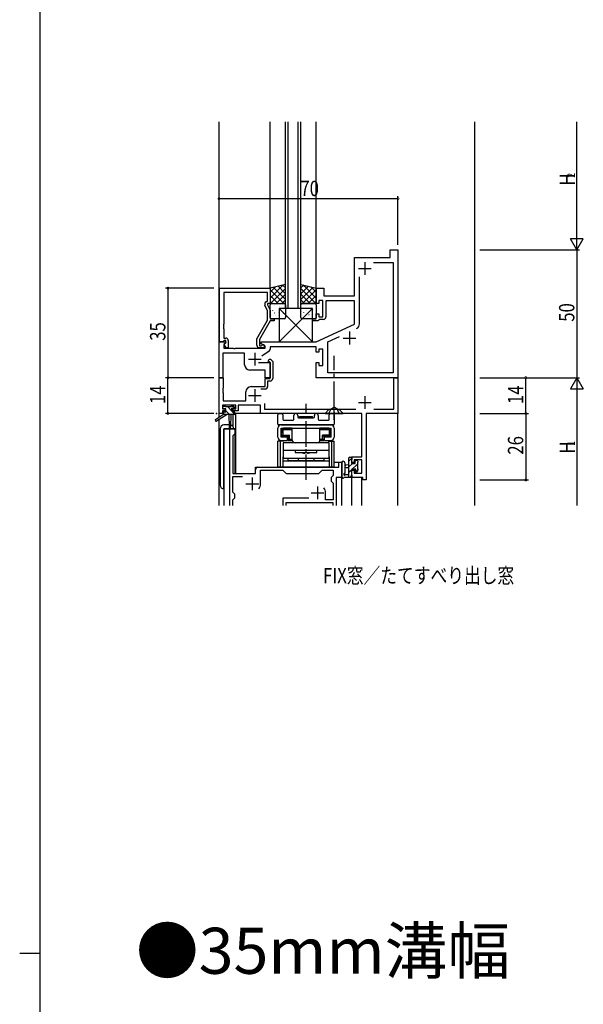
# Model space of a CAD drawing. Extents: x 0 to 2267, y 0 to 1612.
# Drawn here: x 0 to 220, y 834 to 1219 of the extents above; entities that cross this region are included whole.
import ezdxf

# ---------------------------------------------------------------- set-up
doc = ezdxf.new("R2010")
doc.units = 0
doc.linetypes.add('YCENTER_1', pattern=[13, 10, -1, 1, -1])
doc.linetypes.add('YHIDDEN_1', pattern=[4, 3, -1])
for name, color, linetype in [('USER1', 3, 'CONTINUOUS'), ('YKK_11', 7, 'CONTINUOUS'), ('YKK_12', 2, 'CONTINUOUS'), ('YKK_13', 4, 'CONTINUOUS'), ('YKK_D', 6, 'CONTINUOUS'), ('YKK_ZWAK', 7, 'CONTINUOUS')]:
    doc.layers.add(name, color=color, linetype=linetype)
doc.styles.get("Standard").update_dxf_attribs({"font": 'ROMANS.SHX', "bigfont": 'EXTFONT.SHX'})

# ---------------------------------------------------------------- blocks, each defined once
blk = doc.blocks.new('A201')
at = {"layer": 'YKK_ZWAK', "color": 254, "linetype": 'Continuous'}
for p, q in [((21, 35), (21, 410)), ((19, 222.5), (21, 222.5))]:
    blk.add_line(p, q, dxfattribs=at)

msp = doc.modelspace()

# ---------------------------------------------------------------- linework, layer by layer
at = {"layer": 'YKK_11', "color": 0, "linetype": 'ByBlock', "ltscale": 0.5}
for p, q in [((145, 1129), (148, 1129)), ((145, 1126), (145, 1129)), ((148, 1129), (148, 1079)), ((131, 1111), (131, 1126)), ((131, 1126), (145, 1126)), ((138.41, 1124.07), (146.07, 1124.07)), ((138.41, 1124.07), (146.07, 1124.07)), ((146.07, 1124.07), (146.07, 1080.93)), ((132.93, 1100.04), (132.93, 1118.46)), ((78.2, 1114), (98, 1114)), ((78.2, 1093), (78.2, 1114)), ((98, 1114), (98, 1108)), ((116, 1114), (119, 1114)), ((116, 1108), (116, 1114)), ((119, 1114), (119, 1111)), ((97, 1112.37), (79.83, 1112.37)), ((79.83, 1112.37), (79.83, 1099.96)), ((96.37, 1108.64), (97, 1109)), ((97, 1109), (97, 1112.37)), ((117, 1109.2), (117, 1108)), ((118.6, 1109.2), (117, 1109.2)), ((118.6, 1102.8), (118.6, 1109.2)), ((119, 1111), (131, 1111)), ((119.8, 1109), (119.8, 1102.8)), ((131, 1109), (119.8, 1109)), ((131, 1099.99), (131, 1109)), ((97, 1105.13), (95.97, 1107.35)), ((97, 1108), (97, 1107.5)), ((98, 1108), (97, 1108)), ((97, 1107.5), (98, 1105.36)), ((97, 1101.47), (97, 1105.13)), ((98, 1105.36), (98, 1102)), ((117, 1108), (116, 1108)), ((92.8, 1094.19), (97, 1101.47)), ((98, 1101.2), (93.8, 1093.93)), ((98, 1102), (99.5, 1102)), ((99.5, 1101.2), (98, 1101.2)), ((99.5, 1102), (99.5, 1101.2)), ((114.5, 1102), (116, 1102)), ((114.5, 1101.2), (114.5, 1102)), ((116.7, 1101.2), (114.5, 1101.2)), ((116, 1104), (117, 1104)), ((116, 1102), (116, 1104)), ((117, 1101.5), (116.7, 1101.2)), ((117, 1104), (117, 1102.8)), ((117, 1102.8), (118.6, 1102.8)), ((117.3, 1101.8), (117, 1101.5)), ((118.8, 1101.8), (117.3, 1101.8)), ((79.83, 1099.96), (79.71, 1099.77)), ((79.71, 1099.77), (79.71, 1099.23)), ((79.71, 1099.23), (79.83, 1099.04)), ((79.83, 1098.96), (79.71, 1098.77)), ((79.71, 1098.77), (79.71, 1098.23)), ((79.71, 1098.23), (79.83, 1098.04)), ((79.83, 1099.04), (79.83, 1098.96)), ((79.83, 1098.04), (79.83, 1094.5)), ((116, 1093), (131, 1099.99)), ((79.83, 1094.5), (80.6, 1094.5)), ((80.03, 1093.5), (79.83, 1093.3)), ((80.6, 1093.5), (80.03, 1093.5)), ((80.6, 1092.57), (80.6, 1093.5)), ((81.6, 1093.5), (81.6, 1090.7)), ((92.8, 1091.7), (92.8, 1094.19)), ((93.8, 1093.93), (93.8, 1091.5)), ((120.53, 1092.98), (125.09, 1095.11)), ((78, 1079), (78, 1093)), ((78, 1093), (80.48, 1093)), ((79.53, 1093), (78.2, 1093)), ((79.83, 1093.3), (79.53, 1093)), ((80.64, 1092.61), (79.93, 1091.91)), ((79.93, 1091.91), (79.93, 1090.5)), ((79.93, 1090.5), (83.54, 1090.5)), ((80.03, 1092), (80.6, 1092.57)), ((80.78, 1090.7), (80.03, 1092)), ((80.48, 1093), (80.64, 1092.61)), ((81.6, 1090.7), (80.78, 1090.7)), ((83.54, 1090.5), (83.72, 1090.38)), ((83.72, 1090.38), (84.27, 1090.38)), ((84.27, 1090.38), (84.46, 1090.5)), ((84.46, 1090.5), (96, 1090.5)), ((93.8, 1091.5), (94.45, 1091.5)), ((95.2, 1090.7), (93.8, 1090.7)), ((94.45, 1091.5), (94.7, 1091.63)), ((94.5, 1093), (116, 1093)), ((94.5, 1092.2), (94.5, 1093)), ((96, 1091.33), (94.5, 1092.2)), ((96, 1090.5), (96, 1091.33)), ((98, 1091), (98, 1090.18)), ((111.04, 1091), (98, 1091)), ((111.22, 1091.12), (111.04, 1091)), ((111.77, 1091.12), (111.22, 1091.12)), ((111.96, 1091), (111.77, 1091.12)), ((112.04, 1091), (111.96, 1091)), ((112.22, 1091.12), (112.04, 1091)), ((112.77, 1091.12), (112.22, 1091.12)), ((112.96, 1091), (112.77, 1091.12)), ((116, 1091), (112.96, 1091)), ((116, 1089), (116, 1091)), ((117, 1090.2), (117, 1089)), ((118.6, 1090.2), (117, 1090.2)), ((118.6, 1083.8), (118.6, 1090.2)), ((120.53, 1080.93), (120.53, 1092.98)), ((79.5, 1088.57), (79.5, 1079)), ((88, 1088.57), (79.5, 1088.57)), ((88, 1084), (88, 1088.57)), ((97.57, 1089.36), (94.78, 1087.4)), ((97.19, 1085.42), (97.55, 1086.2)), ((97.55, 1086.2), (98.11, 1086.2)), ((98.11, 1086.2), (99, 1085.31)), ((117, 1089), (116, 1089)), ((96, 1082), (90, 1082)), ((93.47, 1085), (98, 1085)), ((96, 1079), (96, 1082)), ((97.33, 1085.2), (97.19, 1085.42)), ((97.7, 1085.2), (97.33, 1085.2)), ((98, 1084.9), (97.7, 1085.2)), ((98, 1085), (98, 1079)), ((98, 1078.7), (98, 1084.9)), ((99, 1085.31), (99, 1078.7)), ((116, 1085), (117, 1085)), ((116, 1079), (116, 1085)), ((117, 1085), (117, 1083.8)), ((117, 1083.8), (118.6, 1083.8)), ((79.5, 1079), (78, 1079)), ((78, 1079), (79.63, 1079)), ((78, 1065), (78, 1079)), ((79.63, 1079), (79.63, 1074.96)), ((98, 1079), (96, 1079)), ((96, 1078.7), (98, 1078.7)), ((96, 1075.5), (96, 1078.7)), ((148, 1079), (116, 1079)), ((146.07, 1080.93), (120.53, 1080.93)), ((146.37, 1079), (148, 1079)), ((146.37, 1066.63), (146.37, 1079)), ((148, 1079), (148, 1065)), ((79.63, 1074.96), (79.51, 1074.77)), ((79.51, 1074.77), (79.51, 1074.22)), ((79.51, 1074.22), (79.63, 1074.04)), ((90.5, 1075.5), (96, 1075.5)), ((96, 1074.5), (94.4, 1074.5)), ((97, 1077.7), (97, 1075.5)), ((98, 1077.7), (97, 1077.7)), ((79.63, 1073.96), (79.51, 1073.77)), ((79.51, 1073.77), (79.51, 1073.22)), ((79.51, 1073.22), (79.63, 1073.04)), ((79.63, 1074.04), (79.63, 1073.96)), ((79.63, 1073.04), (79.63, 1069.93)), ((88.5, 1069.93), (88.5, 1073.5)), ((79.3, 1068.3), (79.3, 1066.8)), ((84.5, 1068.3), (79.3, 1068.3)), ((79.3, 1066.8), (80.4, 1066.8)), ((79.63, 1069.93), (88.5, 1069.93)), ((80.4, 1066.8), (80.4, 1066)), ((83.4, 1066.8), (84.5, 1066.8)), ((83.4, 1066), (83.4, 1066.8)), ((84.5, 1066.8), (84.5, 1068.3)), ((94.2, 1068.3), (85.5, 1068.3)), ((85.5, 1068.3), (85.5, 1066)), ((94.2, 1065), (94.2, 1068.3)), ((95.83, 1068.93), (95.83, 1066.63)), ((95.83, 1066.63), (131.46, 1066.63)), ((138.54, 1066.63), (146.37, 1066.63)), ((79.3, 1065), (78, 1065)), ((79.3, 1066), (79.3, 1065)), ((80.4, 1066), (79.3, 1066)), ((85.5, 1066), (83.4, 1066)), ((122.54, 1065), (94.2, 1065)), ((122.72, 1065.12), (122.54, 1065)), ((123.27, 1065.12), (122.72, 1065.12)), ((123.46, 1065), (123.27, 1065.12)), ((133.87, 1065), (123.46, 1065)), ((133.87, 1048.1), (133.87, 1065)), ((135.5, 1065), (135.5, 1039)), ((148, 1065), (135.5, 1065)), ((130, 1048.1), (133.87, 1048.1)), ((130, 1045.8), (130, 1048.1)), ((130.8, 1045.8), (130, 1045.8)), ((130.8, 1046.9), (130.8, 1045.8)), ((133.87, 1046.9), (130.8, 1046.9)), ((133.87, 1041.63), (133.87, 1046.9)), ((130, 1042.8), (130.8, 1042.8)), ((130, 1040), (130, 1042.8)), ((134.3, 1040), (130, 1040)), ((130.8, 1042.8), (130.8, 1041.63)), ((130.8, 1041.63), (133.87, 1041.63)), ((134.3, 1039), (134.3, 1040)), ((135.5, 1039), (134.3, 1039))]:
    msp.add_line(p, q, dxfattribs=at)
at = {"layer": 'YKK_11', "color": 2, "ltscale": 0.5}
for p, q in [((132.5, 1121.7), (137.5, 1121.7)), ((135, 1124.2), (135, 1119.2)), ((126.5, 1094.5), (131.5, 1094.5)), ((129, 1097), (129, 1092)), ((89.5, 1086.2), (94.5, 1086.2)), ((92, 1088.7), (92, 1083.7)), ((92, 1074.5), (92, 1069.5)), ((89.5, 1072), (94.5, 1072)), ((135, 1071.8), (135, 1066.8)), ((132.5, 1069.3), (137.5, 1069.3))]:
    msp.add_line(p, q, dxfattribs=at)
at = {"layer": 'YKK_11', "ltscale": 1.5}
for p, q in [((82.2, 1029), (82.2, 1059)), ((82.2, 1059), (84.13, 1059)), ((84.13, 1059), (84.13, 1057)), ((84.13, 1057), (83.4, 1056.27)), ((83.4, 1056.27), (83.4, 1041.5)), ((93.2, 1044), (124.8, 1044)), ((124.8, 1046), (126, 1046)), ((124.8, 1044), (124.8, 1046)), ((126, 1046), (126, 1040)), ((83.4, 1041.5), (92.2, 1041.5)), ((83.4, 1040.3), (87.2, 1040.3)), ((83.4, 1034.23), (83.4, 1040.3)), ((92.2, 1041.5), (92.2, 1043)), ((94.2, 1042.8), (103, 1042.8)), ((94.2, 1037.5), (94.2, 1042.8)), ((103, 1042.8), (104.3, 1041.5)), ((104.3, 1041.5), (117, 1041.5)), ((117, 1041.5), (118.3, 1042.8)), ((118.3, 1042.8), (122.6, 1042.8)), ((122.6, 1040.73), (121.87, 1040)), ((121.87, 1040), (121.87, 1038.5)), ((122.6, 1042.8), (122.6, 1040.73)), ((123.8, 1040), (123.8, 1029)), ((126, 1040), (123.8, 1040)), ((121.87, 1038.5), (122.6, 1037.77)), ((122.6, 1037.77), (122.6, 1031.2)), ((84.13, 1033.5), (83.4, 1034.23)), ((83.4, 1031.27), (84.13, 1032)), ((84.13, 1032), (84.13, 1033.5)), ((102.9, 1031.93), (102.9, 1030.9)), ((113.15, 1031.93), (102.9, 1031.93)), ((119.7, 1031.2), (119.7, 1034)), ((83.4, 1029), (83.4, 1031.27)), ((102.9, 1030.9), (102.9, 1029)), ((122.6, 1030), (104.1, 1030)), ((104.1, 1030), (104.1, 1029)), ((122.6, 1031.2), (119.7, 1031.2)), ((122.6, 1029), (122.6, 1030))]:
    msp.add_line(p, q, dxfattribs=at)
at = {"layer": 'YKK_11', "color": 0, "linetype": 'ByBlock', "ltscale": 0.5}
for centre, radius, start, end in [((96.87, 1107.77), 1, 120, 205), ((118.8, 1102.8), 1, 270, 360), ((130.93, 1100.04), 2, 295, 0), ((80.6, 1093.5), 1, 0, 90), ((93.8, 1091.7), 1, 180, 270), ((95.2, 1091.3), 0.6, 270, 146.251), ((97, 1090.18), 1, 305, 360), ((90, 1084), 2, 180, 270), ((98, 1078.7), 1, 270, 360), ((90.5, 1073.5), 2, 90, 180), ((96, 1075.5), 1, 270, 360)]:
    msp.add_arc(centre, radius, start, end, dxfattribs=at)
at = {"layer": 'YKK_11', "ltscale": 1.5}
for centre, radius, start, end in [((93.2, 1043), 1, 90, 180), ((91, 1037.5), 3.2, 321.6335, 0), ((116.5, 1034), 3.2, 360, 38.3665)]:
    msp.add_arc(centre, radius, start, end, dxfattribs=at)
at = {"layer": 'YKK_12', "ltscale": 1.5}
for p, q in [((78, 1063.46), (78, 1179)), ((98, 1113.8), (98, 1179)), ((98, 1113.8), (98, 1179)), ((104, 1106), (104, 1179)), ((105, 1106), (105, 1179)), ((109, 1106), (109, 1179)), ((110, 1106), (110, 1179)), ((116, 1113.8), (116, 1179)), ((116, 1113.8), (116, 1179)), ((178, 1029), (178, 1179)), ((78, 1029), (78, 1062.67)), ((79.7, 1065), (78.1, 1065)), ((78.1, 1063.53), (78.1, 1065)), ((78.1, 1029), (78.1, 1062.73)), ((83.5, 1059.91), (83.5, 1064.6)), ((133.59, 1065), (84.2, 1065)), ((84.5, 1041.5), (84.5, 1065)), ((147.9, 1065), (135.78, 1065)), ((147.9, 1029), (147.9, 1065)), ((80, 1029), (80, 1059)), ((84.2, 1059), (80, 1059)), ((84.2, 1059), (84.2, 1041.5)), ((92.2, 1044), (121.5, 1044)), ((92.2, 1041.5), (92.2, 1044)), ((123.03, 1046), (126, 1046)), ((126, 1029), (126, 1046)), ((84.2, 1041.5), (92.2, 1041.5)), ((130, 1029), (130, 1040)), ((133.9, 1029), (133.9, 1040))]:
    msp.add_line(p, q, dxfattribs=at)
at = {"layer": 'YKK_12', "linetype": 'Continuous', "ltscale": 1.5}
msp.add_line((110, 1106), (104, 1106), dxfattribs=at)
at = {"layer": 'YKK_12', "color": 2}
for p, q in [((91, 1040), (91, 1035)), ((88.5, 1037.5), (93.5, 1037.5)), ((116.5, 1036.5), (116.5, 1031.5)), ((114, 1034), (119, 1034))]:
    msp.add_line(p, q, dxfattribs=at)
at = {"layer": 'YKK_13', "ltscale": 1.5}
for p, q in [((104, 1115.5), (98, 1114)), ((98, 1114), (98, 1108)), ((104, 1108), (104, 1115.5)), ((110, 1115.5), (116, 1114)), ((110, 1108), (110, 1115.5)), ((116, 1114), (116, 1108)), ((98, 1108), (104, 1108)), ((98, 1102.5), (98, 1107.5)), ((98.5, 1108), (103.5, 1108)), ((114.5, 1106), (101.5, 1106)), ((114.5, 1106), (101.5, 1093)), ((114.5, 1093), (101.5, 1106)), ((101.5, 1106), (101.5, 1093)), ((104, 1107.5), (104, 1102.5)), ((116, 1108), (110, 1108)), ((110, 1102.5), (110, 1107.5)), ((110.5, 1108), (115.5, 1108)), ((114.5, 1093), (114.5, 1106)), ((116, 1107.5), (116, 1102.5)), ((103.5, 1102), (98.5, 1102)), ((115.5, 1102), (110.5, 1102)), ((101.5, 1093), (114.5, 1093)), ((79.5, 1067.1), (79.5, 1067.6)), ((79.8, 1067.9), (80.3, 1067.9)), ((80.7, 1066.8), (79.8, 1066.8)), ((80.5, 1067.7), (82.6, 1067.7)), ((80.7, 1065.6), (80.7, 1066.8)), ((82.8, 1067.9), (83.4, 1067.9)), ((83.9, 1066.8), (83.56, 1066.8)), ((83.61, 1067.81), (84.11, 1067.31)), ((79.7, 1064.6), (76.63, 1062.55)), ((81.2, 1064.6), (76.95, 1062.04)), ((79.7, 1065.3), (79.7, 1064.6)), ((83.9, 1064.6), (79.7, 1064.6)), ((80, 1065.6), (80.7, 1065.6)), ((81.8, 1064.6), (81.9, 1059.59)), ((82.6, 1064.6), (82.5, 1059.59)), ((83.1, 1066.34), (83.1, 1065.6)), ((83.1, 1065.6), (83.9, 1065.6)), ((84.2, 1065.3), (84.2, 1064.9)), ((78.4, 1059), (78.4, 1037)), ((81.88, 1060.5), (79.9, 1060.5)), ((79.9, 1035.5), (79.9, 1059)), ((79.9, 1059), (83.8, 1059)), ((128.8, 1040), (128.8, 1047.6)), ((129.1, 1047.9), (129.7, 1047.9)), ((130, 1047.6), (130, 1047)), ((126, 1045.73), (126, 1040.57)), ((127.2, 1045.73), (127.2, 1041.77)), ((128.8, 1044.9), (127.66, 1044.8)), ((128.8, 1043.7), (127.66, 1043.8)), ((129.8, 1046.8), (129.8, 1045.5)), ((129.8, 1045.5), (131.2, 1045.5)), ((131.2, 1045.5), (131.2, 1046.4)), ((131.5, 1046.7), (132, 1046.7)), ((132.1, 1045.7), (132.1, 1043.6)), ((132.3, 1046.4), (132.3, 1045.9)), ((132.3, 1043.4), (132.3, 1042.8)), ((129.7, 1040), (127.02, 1040)), ((127.62, 1041.2), (128.8, 1041.2)), ((129.8, 1043.1), (129.8, 1041.1)), ((130.74, 1043.1), (129.8, 1043.1)), ((130, 1040.9), (130, 1040.3)), ((131.2, 1042.3), (131.2, 1042.64)), ((132.21, 1042.59), (131.71, 1042.09))]:
    msp.add_line(p, q, dxfattribs=at)
at = {"layer": 'YKK_13'}
for p, q in [((103.14, 1115.28), (98, 1110.15)), ((100.14, 1114.54), (98, 1112.39)), ((98, 1113.33), (103.33, 1108)), ((104, 1113.9), (98.1, 1108)), ((99.26, 1114.32), (104, 1109.58)), ((101.06, 1114.76), (104, 1111.82)), ((102.86, 1115.21), (104, 1114.07)), ((111.14, 1115.21), (110, 1114.07)), ((112.94, 1114.76), (110, 1111.82)), ((114.74, 1114.32), (110, 1109.58)), ((110, 1113.9), (115.9, 1108)), ((116, 1113.33), (110.67, 1108)), ((110.86, 1115.28), (116, 1110.15)), ((113.86, 1114.54), (116, 1112.39)), ((98, 1111.09), (101.09, 1108)), ((104, 1111.66), (100.34, 1108)), ((104, 1109.41), (102.59, 1108)), ((110, 1111.66), (113.66, 1108)), ((110, 1109.41), (111.41, 1108)), ((116, 1111.09), (112.91, 1108)), ((98, 1108.84), (98.84, 1108)), ((98.18, 1105.33), (98.19, 1105.33)), ((99.04, 1105.32), (99.08, 1105.34)), ((99.63, 1107.21), (99.68, 1107.23)), ((100.16, 1107.53), (100.17, 1107.54)), ((101.71, 1106.78), (101.75, 1106.8)), ((101.95, 1105.51), (101.95, 1105.52)), ((103.73, 1106.04), (103.78, 1106.07)), ((111.21, 1105.92), (111.21, 1105.92)), ((111.63, 1107.38), (111.68, 1107.36)), ((112.28, 1105.19), (112.32, 1105.16)), ((113.03, 1107.91), (113.03, 1107.9)), ((113.71, 1107.81), (113.75, 1107.79)), ((113.93, 1106.03), (113.97, 1105.94)), ((114.3, 1105.92), (114.35, 1105.9)), ((114.97, 1105.74), (114.97, 1105.73)), ((116, 1108.84), (115.16, 1108)), ((98.4, 1103.13), (98.44, 1103.15)), ((99.6, 1104.33), (99.64, 1104.42)), ((100, 1103.34), (100.01, 1103.35)), ((100.47, 1102.7), (100.52, 1102.72)), ((101.07, 1104.59), (101.11, 1104.61)), ((103.14, 1104.15), (103.19, 1104.18)), ((104, 1103.79), (104, 1103.79)), ((110.2, 1104.76), (110.24, 1104.73)), ((110.84, 1102.56), (110.89, 1102.54)), ((111.04, 1104.51), (111.08, 1104.42)), ((112.87, 1103.3), (112.91, 1103.27)), ((113.18, 1103.72), (113.19, 1103.71)), ((114.95, 1103.73), (114.99, 1103.71)), ((79.9, 1066.8), (79.5, 1067.2)), ((83.1, 1065.84), (81.24, 1067.7)), ((84.18, 1067), (83.29, 1067.9)), ((79.85, 1064.6), (79.7, 1064.75)), ((82.1, 1064.6), (80.7, 1066)), ((84.17, 1064.77), (83.34, 1065.6)), ((101.03, 1060.8), (101.03, 1064.5)), ((101.53, 1065), (102.46, 1065)), ((102.96, 1064.5), (102.96, 1062.73)), ((107.28, 1062.73), (107.28, 1064.25)), ((108.78, 1064.25), (108.78, 1063.6)), ((109.08, 1063.3), (114.98, 1063.3)), ((109.53, 1063.3), (109.53, 1063.8)), ((109.53, 1063.8), (114.53, 1063.8)), ((109.53, 1063.3), (114.53, 1063.3)), ((114.53, 1063.3), (114.53, 1063.8)), ((115.28, 1063.6), (115.28, 1064.25)), ((116.78, 1064.25), (116.78, 1062.73)), ((121.1, 1062.73), (121.1, 1064.5)), ((121.6, 1065), (122.53, 1065)), ((123.03, 1064.5), (123.03, 1060.8)), ((101.03, 1055.7), (101.03, 1059.3)), ((122.73, 1060.5), (101.33, 1060.5)), ((102.23, 1060.5), (121.83, 1060.5)), ((102.23, 1055.7), (102.23, 1059.3)), ((102.23, 1059.3), (121.83, 1059.3)), ((102.38, 1059.3), (102.38, 1057.3)), ((102.38, 1059.3), (104.33, 1059.3)), ((102.98, 1058.8), (102.68, 1059.09)), ((102.98, 1058.8), (102.98, 1056.5)), ((102.98, 1058.8), (106.58, 1058.8)), ((106.58, 1059.3), (103.18, 1059.3)), ((103.26, 1062.43), (106.98, 1062.43)), ((104.33, 1059.3), (119.73, 1059.3)), ((106.58, 1054.7), (106.58, 1059.3)), ((117.08, 1062.43), (120.8, 1062.43)), ((117.48, 1054.7), (117.48, 1059.3)), ((120.88, 1059.3), (117.48, 1059.3)), ((117.48, 1058.8), (121.08, 1058.8)), ((119.73, 1059.3), (121.68, 1059.3)), ((121.08, 1058.8), (121.37, 1059.09)), ((121.08, 1058.8), (121.08, 1056.5)), ((121.68, 1057.3), (121.68, 1059.3)), ((121.83, 1055.7), (121.83, 1059.3)), ((123.03, 1059.3), (123.03, 1055.7)), ((104.78, 1055.7), (102.23, 1055.7)), ((102.43, 1057.7), (102.48, 1057.7)), ((102.43, 1056.7), (102.43, 1057.7)), ((102.43, 1056.7), (102.48, 1056.7)), ((102.48, 1058.6), (102.48, 1057.7)), ((102.98, 1056.5), (102.68, 1056.2)), ((102.98, 1056.5), (105.53, 1056.5)), ((105.03, 1056), (103.18, 1056)), ((104.78, 1054.5), (104.78, 1055.7)), ((105.03, 1056), (105.53, 1056.5)), ((105.03, 1056), (105.03, 1054.5)), ((105.03, 1054.5), (105.53, 1055)), ((105.53, 1055), (105.53, 1056.5)), ((105.53, 1055), (106.58, 1055)), ((117.48, 1055), (118.53, 1055)), ((118.53, 1055), (118.53, 1056.5)), ((121.08, 1056.5), (118.53, 1056.5)), ((119.03, 1056), (118.53, 1056.5)), ((118.53, 1055), (119.03, 1054.5)), ((119.03, 1056), (119.03, 1054.5)), ((120.88, 1056), (119.03, 1056)), ((119.28, 1054.5), (119.28, 1055.7)), ((121.83, 1055.7), (119.28, 1055.7)), ((121.08, 1056.5), (121.37, 1056.2)), ((121.58, 1058.6), (121.58, 1057.7)), ((121.63, 1057.7), (121.58, 1057.7)), ((121.63, 1056.7), (121.58, 1056.7)), ((121.63, 1056.7), (121.63, 1057.7)), ((103.36, 1054.2), (101.03, 1054.2)), ((101.03, 1044), (101.03, 1054.2)), ((101.98, 1044), (101.98, 1054.2)), ((102.23, 1054.5), (104.78, 1054.5)), ((102.46, 1054.2), (102.46, 1054.5)), ((121.03, 1053.5), (103.03, 1053.5)), ((103.03, 1053.5), (103.03, 1047.5)), ((103.41, 1054.5), (103.41, 1054.2)), ((105.03, 1054.5), (106.58, 1054.5)), ((116.28, 1053.5), (107.78, 1053.5)), ((117.48, 1054.5), (119.03, 1054.5)), ((119.28, 1054.5), (121.83, 1054.5)), ((120.65, 1054.2), (120.65, 1054.5)), ((120.7, 1054.2), (123.03, 1054.2)), ((121.03, 1047.5), (121.03, 1053.5)), ((121.6, 1054.2), (121.6, 1054.5)), ((122.08, 1044), (122.08, 1054.2)), ((123.03, 1044), (123.03, 1054.2)), ((103.03, 1050.6), (121.03, 1050.6)), ((103.03, 1044), (103.03, 1048)), ((103.03, 1047.5), (121.03, 1047.5)), ((105.03, 1046.5), (105.03, 1047.5)), ((107.78, 1050.6), (107.78, 1049.8)), ((107.78, 1049.8), (116.28, 1049.8)), ((108.93, 1047.5), (108.93, 1046.5)), ((111.48, 1049.5), (111.78, 1049.8)), ((111.78, 1049.8), (112.28, 1049.8)), ((112.58, 1049.5), (112.28, 1049.8)), ((115.13, 1047.5), (115.13, 1046.5)), ((116.28, 1049.8), (116.28, 1050.6)), ((119.03, 1047.5), (119.03, 1046.5)), ((121.03, 1048), (121.03, 1044)), ((130, 1047.59), (128.8, 1046.39)), ((123.03, 1044), (101.03, 1044)), ((103.03, 1046.5), (121.03, 1046.5)), ((119.03, 1046.5), (105.03, 1046.5)), ((130.16, 1045.5), (128.8, 1044.14)), ((132.1, 1045.2), (130, 1043.1)), ((129.8, 1042.9), (128.8, 1041.9)), ((130, 1040.85), (129.15, 1040)), ((132.3, 1043.15), (131.26, 1042.11))]:
    msp.add_line(p, q, dxfattribs=at)
at = {"layer": 'YKK_13', "linetype": 'YCENTER_1', "ltscale": 1.5}
msp.add_line((123, 1062.5), (123, 1087.5), dxfattribs=at)
at = {"layer": 'YKK_13', "linetype": 'YCENTER_1'}
msp.add_line((112.03, 1039), (112.03, 1068.8), dxfattribs=at)
at = {"layer": 'YKK_13', "linetype": 'Continuous', "ltscale": 1.5}
for p, q in [((119.5, 1065), (121, 1066.5)), ((125, 1066.5), (121, 1066.5)), ((126.5, 1065), (125, 1066.5)), ((119.5, 1065), (126.5, 1065))]:
    msp.add_line(p, q, dxfattribs=at)
at = {"layer": 'YKK_13', "linetype": 'YHIDDEN_1', "ltscale": 1.5}
for p, q in [((120.95, 1065), (121.85, 1066.85)), ((121.85, 1066.85), (123, 1067.46)), ((124.14, 1066.85), (123, 1067.46)), ((125.05, 1065), (124.14, 1066.85))]:
    msp.add_line(p, q, dxfattribs=at)
at = {"layer": 'YKK_13', "ltscale": 1.5}
for centre, radius, start, end in [((98.5, 1107.5), 0.5, 90, 180), ((103.5, 1107.5), 0.5, 0, 90), ((110.5, 1107.5), 0.5, 90, 180), ((115.5, 1107.5), 0.5, 0, 90), ((98.5, 1102.5), 0.5, 180, 270), ((103.5, 1102.5), 0.5, 270, 0), ((110.5, 1102.5), 0.5, 180, 270), ((115.5, 1102.5), 0.5, 270, 0), ((79.8, 1067.6), 0.3, 90, 180), ((79.8, 1067.1), 0.3, 180, 270), ((80.3, 1067.7), 0.2, 0, 90), ((82.8, 1067.7), 0.2, 90, 180), ((83.1, 1066.8), 0.25, 33.0557, 236.9443), ((82.8, 1066.34), 0.3, 0, 56.9443), ((83.56, 1067.1), 0.3, 213.0557, 270), ((83.4, 1067.6), 0.3, 45, 90), ((83.9, 1067.1), 0.3, 270, 45), ((80, 1065.3), 0.3, 90, 180), ((83.9, 1065.3), 0.3, 0, 90), ((83.9, 1064.9), 0.3, 270, 0), ((76.8, 1062.3), 0.3, 123.769, 301.0615), ((79.9, 1059), 1.5, 90, 180), ((82.2, 1059.6), 0.3, 181.1696, 358.8554), ((82.3, 1059), 1.5, 0, 81.7562), ((129.1, 1047.6), 0.3, 90, 180), ((129.7, 1047.6), 0.3, 0, 90), ((126.6, 1045.73), 0.6, 0.0402, 180.0402), ((127.7, 1044.3), 0.5, 95.0921, 264.9079), ((129.8, 1047), 0.2, 270, 0), ((131.5, 1046.4), 0.3, 90, 180), ((132, 1046.4), 0.3, 0, 90), ((132.1, 1045.9), 0.2, 270, 0), ((132.1, 1043.4), 0.2, 0, 90), ((126.3, 1040.57), 0.3, 180, 229.4712), ((125.91, 1040.11), 0.3, 349.4712, 49.4712), ((126.5, 1040), 0.3, 169.4712, 330), ((127.02, 1039.7), 0.3, 90, 150), ((127.1, 1041.2), 0.3, 109.1898, 330), ((126.9, 1041.77), 0.3, 289.1898, 0.0402), ((127.62, 1040.9), 0.3, 90, 150), ((129.7, 1040.3), 0.3, 270, 0), ((129.8, 1040.9), 0.2, 360, 90), ((130.74, 1043.4), 0.3, 270, 326.9443), ((131.2, 1043.1), 0.25, 303.0557, 146.9443), ((131.5, 1042.64), 0.3, 123.0557, 180), ((131.5, 1042.3), 0.3, 180, 315), ((132, 1042.8), 0.3, 315, 0), ((79.9, 1037), 1.5, 180, 270)]:
    msp.add_arc(centre, radius, start, end, dxfattribs=at)
at = {"layer": 'YKK_13'}
for centre, radius, start, end in [((101.53, 1064.5), 0.5, 90, 180), ((102.46, 1064.5), 0.5, 0, 90), ((103.26, 1062.73), 0.3, 180, 270), ((106.98, 1062.73), 0.3, 270, 0), ((108.03, 1064.25), 0.75, 360, 180), ((109.08, 1063.6), 0.3, 180, 270), ((114.98, 1063.6), 0.3, 270, 0), ((116.03, 1064.25), 0.75, 0, 180), ((117.08, 1062.73), 0.3, 180, 270), ((120.8, 1062.73), 0.3, 270, 360), ((121.6, 1064.5), 0.5, 90, 180), ((122.53, 1064.5), 0.5, 360, 90), ((101.33, 1060.8), 0.3, 180, 270), ((102.23, 1059.3), 1.2, 90, 180), ((103.18, 1058.6), 0.7, 90, 180), ((120.88, 1058.6), 0.7, 0, 90), ((121.83, 1059.3), 1.2, 0, 90), ((122.73, 1060.8), 0.3, 270, 0), ((102.23, 1055.7), 1.2, 180, 270), ((103.18, 1056.7), 0.7, 180, 270), ((120.88, 1056.7), 0.7, 270, 0), ((121.83, 1055.7), 1.2, 270, 0), ((107.78, 1054.7), 1.2, 180, 270), ((116.28, 1054.7), 1.2, 270, 0), ((112.03, 1057.3), 7.82, 253.5553, 265.9639), ((112.03, 1057.3), 7.82, 274.0361, 286.4447)]:
    msp.add_arc(centre, radius, start, end, dxfattribs=at)
msp.add_point((77, 1065), dxfattribs=at)
at = {"layer": 'YKK_D'}
for p, q in [((218, 1134), (218, 1179)), ((148, 1149), (78, 1149)), ((148, 1131), (148, 1150)), ((218, 1129), (218, 1137.66)), ((220.5, 1133.33), (215.5, 1133.33)), ((218, 1129), (215.5, 1133.33)), ((218, 1129), (220.5, 1133.33)), ((180, 1129), (219, 1129)), ((180, 1129), (219, 1129)), ((218, 1129), (218, 1079)), ((76, 1114), (57, 1114)), ((58, 1114), (58, 1079)), ((76, 1079), (57, 1079)), ((76, 1079), (57, 1079)), ((58, 1065), (58, 1079)), ((180, 1079), (219, 1079)), ((180, 1079), (219, 1079)), ((180, 1079), (199, 1079)), ((198, 1065), (198, 1079)), ((218, 1079), (215.5, 1074.67)), ((218, 1079), (220.5, 1074.67)), ((218, 1079), (218, 1070.34)), ((215.5, 1074.67), (220.5, 1074.67)), ((218, 1074), (218, 1029)), ((76, 1065), (57, 1065)), ((180, 1065), (199, 1065)), ((180, 1065), (199, 1065)), ((198, 1065), (198, 1039)), ((180, 1039), (199, 1039))]:
    msp.add_line(p, q, dxfattribs=at)
at = {"layer": 'YKK_D', "linetype": 'ByBlock', "const_width": 0.85}
for points in [[(78.11, 1149, 1), (77.89, 1149, 1)], [(147.89, 1149, 1), (148.11, 1149, 1)], [(58, 1113.89, 1), (58, 1114.11, 1)], [(58, 1078.89, 1), (58, 1079.11, 1)], [(58, 1079.11, 1), (58, 1078.89, 1)], [(198, 1078.89, 1), (198, 1079.11, 1)], [(58, 1065.11, 1), (58, 1064.89, 1)], [(198, 1065.11, 1), (198, 1064.89, 1)], [(198, 1064.89, 1), (198, 1065.11, 1)], [(198, 1039.11, 1), (198, 1038.89, 1)]]:
    msp.add_lwpolyline(points, format="xyb", close=True, dxfattribs=at)

# ---------------------------------------------------------------- block references
at = {"layer": 'YKK_ZWAK', "xscale": 4, "yscale": 4, "zscale": 4}
msp.add_blockref('A201', (-76, -36), dxfattribs=at)

# ---------------------------------------------------------------- texts
at = {"layer": 'USER1', "width": 0.8}
msp.add_text('FIX窓／たてすべり出し窓', height=6, dxfattribs=at).set_placement((118.69, 998.63))
at = {"layer": 'USER1', "color": 3}
msp.add_text('●35mm溝幅', height=18, dxfattribs=at).set_placement((45.47, 845.9))
at = {"layer": 'YKK_D', "width": 0.8}
msp.add_text('70', height=6, dxfattribs=at).set_placement((109.81, 1150))
for s, height, p in [('H', 6, (217.2, 1154.1)), ('2', 3, (217.2, 1157.22)), ('50', 6, (217, 1100.87)), ('35', 6, (57, 1093.43)), ('14', 6, (57, 1068.69)), ('14', 6, (197, 1068.69)), ('26', 6, (197, 1048.9)), ('H', 6, (217.2, 1049.32)), ('1', 3, (217.2, 1052.44))]:
    msp.add_text(s, height=height, rotation=90, dxfattribs=at).set_placement(p)

doc.saveas('drawing.dxf')
